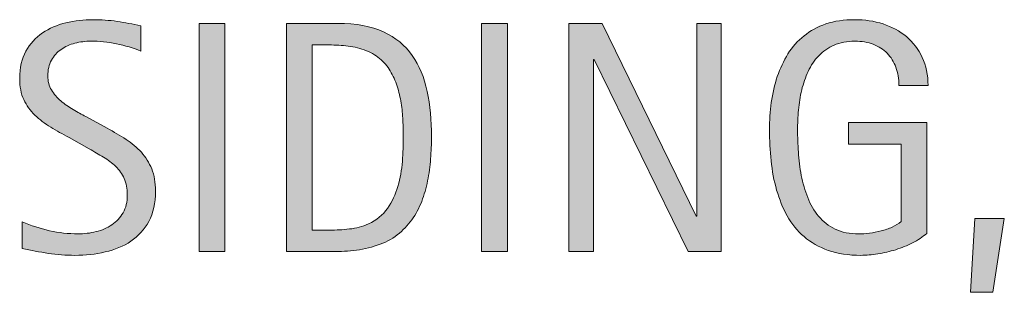
# Model space of a CAD drawing. Units: inches. Extents: x 295 to 512, y 0 to 547.
# Drawn here: x 295 to 304, y 396 to 398 of the extents above; entities that cross this region are included whole.
import ezdxf

# ---------------------------------------------------------------- set-up
doc = ezdxf.new("R2010")
doc.units = ezdxf.units.IN
doc.header["$MEASUREMENT"] = 0
doc.layers.add('CDATEXT', color=7, linetype='Continuous')

# ---------------------------------------------------------------- blocks, each defined once
blk = doc.blocks.new('block 53')
at = {"layer": 'CDATEXT'}
h = blk.add_hatch(color=7, dxfattribs=at)
h.dxf.hatch_style = 2
edge = h.paths.add_edge_path()
edge.add_spline(control_points=[(296.3628, 396.7349), (296.3628, 396.6343), (296.3438, 396.5483), (296.3062, 396.479), (296.2681, 396.4097), (296.2178, 396.353), (296.1553, 396.311), (296.0923, 396.269), (296.02, 396.2388), (295.938, 396.2202), (295.8564, 396.2007), (295.771, 396.1919), (295.6831, 396.1919), (295.6064, 396.1919), (295.5317, 396.1978), (295.4585, 396.2085), (295.3853, 396.2202), (295.3115, 396.2339), (295.2378, 396.2505), (295.2378, 396.2505), (295.2378, 396.4741), (295.2378, 396.4741), (295.3125, 396.4429), (295.3896, 396.4185), (295.4683, 396.3999), (295.5474, 396.3823), (295.627, 396.3735), (295.708, 396.3735), (295.7603, 396.3735), (295.811, 396.3794), (295.8613, 396.3921), (295.9116, 396.4038), (295.9561, 396.4233), (295.9946, 396.4497), (296.0332, 396.4761), (296.0649, 396.5103), (296.0889, 396.5513), (296.1133, 396.5933), (296.125, 396.6431), (296.125, 396.7026), (296.125, 396.7563), (296.1162, 396.8022), (296.0986, 396.8413), (296.0806, 396.8794), (296.0566, 396.9136), (296.0269, 396.9429), (295.9966, 396.9722), (295.9624, 396.9985), (295.9233, 397.021), (295.8848, 397.0444), (295.8447, 397.0679), (295.8037, 397.0913), (295.8037, 397.0913), (295.6328, 397.187), (295.6328, 397.187), (295.5791, 397.2163), (295.5273, 397.2456), (295.478, 397.2759), (295.4282, 397.3052), (295.3838, 397.3384), (295.3447, 397.3765), (295.3057, 397.4146), (295.2744, 397.4585), (295.251, 397.5073), (295.2275, 397.5571), (295.2163, 397.6177), (295.2163, 397.687), (295.2163, 397.7778), (295.2334, 397.854), (295.2686, 397.9165), (295.3037, 397.98), (295.3501, 398.0308), (295.4082, 398.0708), (295.4658, 398.1099), (295.5322, 398.1392), (295.6069, 398.1567), (295.6816, 398.1743), (295.7583, 398.1831), (295.8374, 398.1831), (295.9058, 398.1831), (295.9731, 398.1782), (296.0391, 398.1685), (296.105, 398.1577), (296.1719, 398.146), (296.2393, 398.1323), (296.2393, 398.1323), (296.2393, 397.9175), (296.2393, 397.9175), (296.1743, 397.9438), (296.106, 397.9644), (296.0327, 397.979), (295.96, 397.9946), (295.8882, 398.0015), (295.8169, 398.0015), (295.7705, 398.0015), (295.7256, 397.9956), (295.6826, 397.9849), (295.6392, 397.9731), (295.6006, 397.9556), (295.5664, 397.9321), (295.5322, 397.9087), (295.5049, 397.8774), (295.4844, 397.8403), (295.4639, 397.8032), (295.4536, 397.7583), (295.4536, 397.7065), (295.4536, 397.6636), (295.4639, 397.6235), (295.4849, 397.5894), (295.5059, 397.5552), (295.5322, 397.5239), (295.564, 397.4966), (295.5962, 397.4692), (295.6304, 397.4448), (295.668, 397.4233), (295.7051, 397.4019), (295.7407, 397.3823), (295.7744, 397.3638), (295.7744, 397.3638), (295.9546, 397.2661), (295.9546, 397.2661), (296.0107, 397.2349), (296.064, 397.2036), (296.1138, 397.1714), (296.1631, 397.1401), (296.2065, 397.104), (296.2432, 397.063), (296.2803, 397.022), (296.3091, 396.9751), (296.3306, 396.9224), (296.3521, 396.8696), (296.3628, 396.8071), (296.3628, 396.7349)], knot_values=[0, 0, 0, 0, 1, 1, 1, 2, 2, 2, 3, 3, 3, 4, 4, 4, 5, 5, 5, 6, 6, 6, 7, 7, 7, 8, 8, 8, 9, 9, 9, 10, 10, 10, 11, 11, 11, 12, 12, 12, 13, 13, 13, 14, 14, 14, 15, 15, 15, 16, 16, 16, 17, 17, 17, 18, 18, 18, 19, 19, 19, 20, 20, 20, 21, 21, 21, 22, 22, 22, 23, 23, 23, 24, 24, 24, 25, 25, 25, 26, 26, 26, 27, 27, 27, 28, 28, 28, 29, 29, 29, 30, 30, 30, 31, 31, 31, 32, 32, 32, 33, 33, 33, 34, 34, 34, 35, 35, 35, 36, 36, 36, 37, 37, 37, 38, 38, 38, 39, 39, 39, 40, 40, 40, 41, 41, 41, 42, 42, 42, 43, 43, 43, 44, 44, 44, 44], degree=3, periodic=1)
h = blk.add_hatch(color=7, dxfattribs=at)
h.dxf.hatch_style = 2
h.paths.add_polyline_path([(296.7305, 396.2231), (296.7305, 398.1519), (296.9492, 398.1519), (296.9492, 396.2231)])
h = blk.add_hatch(color=7, dxfattribs=at)
h.dxf.hatch_style = 2
edge = h.paths.add_edge_path()
edge.add_spline(control_points=[(298.6924, 397.1938), (298.6924, 397.1323), (298.6899, 397.0708), (298.6855, 397.0073), (298.6812, 396.9438), (298.6724, 396.8823), (298.6602, 396.8218), (298.6479, 396.7612), (298.6309, 396.7026), (298.6099, 396.647), (298.5884, 396.5913), (298.5605, 396.5396), (298.5264, 396.4917), (298.4922, 396.4448), (298.4512, 396.4028), (298.4038, 396.3647), (298.356, 396.3276), (298.2993, 396.2983), (298.2339, 396.2769), (298.1689, 396.2534), (298.103, 396.2388), (298.0352, 396.2329), (297.9673, 396.2261), (297.8994, 396.2231), (297.8311, 396.2231), (297.8311, 396.2231), (297.4678, 396.2231), (297.4678, 396.2231), (297.4678, 396.2231), (297.4678, 398.1519), (297.4678, 398.1519), (297.4678, 398.1519), (297.9019, 398.1519), (297.9019, 398.1519), (298.0566, 398.1519), (298.1851, 398.1274), (298.2871, 398.0806), (298.3887, 398.0327), (298.4697, 397.9663), (298.5298, 397.8804), (298.5898, 397.7954), (298.6318, 397.6948), (298.6562, 397.5776), (298.6802, 397.4604), (298.6924, 397.3325), (298.6924, 397.1938)], knot_values=[0, 0, 0, 0, 1, 1, 1, 2, 2, 2, 3, 3, 3, 4, 4, 4, 5, 5, 5, 6, 6, 6, 7, 7, 7, 8, 8, 8, 9, 9, 9, 10, 10, 10, 11, 11, 11, 12, 12, 12, 13, 13, 13, 14, 14, 14, 15, 15, 15, 15], degree=3, periodic=1)
edge = h.paths.add_edge_path()
edge.add_spline(control_points=[(298.4546, 397.1909), (298.4546, 397.2358), (298.4536, 397.2827), (298.4512, 397.3315), (298.4492, 397.3804), (298.4443, 397.4292), (298.4365, 397.478), (298.4287, 397.5269), (298.4175, 397.5747), (298.4028, 397.6206), (298.3882, 397.6675), (298.3691, 397.7104), (298.3447, 397.7495), (298.3208, 397.7896), (298.2905, 397.8247), (298.2544, 397.855), (298.2178, 397.8853), (298.1743, 397.9097), (298.1245, 397.9282), (298.0752, 397.9458), (298.0239, 397.9575), (297.9702, 397.9624), (297.9165, 397.9673), (297.8628, 397.9702), (297.8091, 397.9702), (297.8091, 397.9702), (297.6865, 397.9702), (297.6865, 397.9702), (297.6865, 397.9702), (297.6865, 396.4048), (297.6865, 396.4048), (297.6865, 396.4048), (297.834, 396.4048), (297.834, 396.4048), (297.8882, 396.4048), (297.9438, 396.4077), (298.0005, 396.4146), (298.0566, 396.4204), (298.1104, 396.4351), (298.1611, 396.4575), (298.2285, 396.4888), (298.2817, 396.5327), (298.3213, 396.5884), (298.3604, 396.644), (298.3896, 396.7065), (298.4092, 396.7749), (298.4287, 396.8433), (298.4414, 396.9136), (298.4468, 396.9858), (298.4521, 397.0591), (298.4546, 397.1274), (298.4546, 397.1909)], knot_values=[0, 0, 0, 0, 1, 1, 1, 2, 2, 2, 3, 3, 3, 4, 4, 4, 5, 5, 5, 6, 6, 6, 7, 7, 7, 8, 8, 8, 9, 9, 9, 10, 10, 10, 11, 11, 11, 12, 12, 12, 13, 13, 13, 14, 14, 14, 15, 15, 15, 16, 16, 16, 17, 17, 17, 17], degree=3, periodic=1)
h = blk.add_hatch(color=7, dxfattribs=at)
h.dxf.hatch_style = 2
h.paths.add_polyline_path([(299.1147, 396.2231), (299.1147, 398.1519), (299.3335, 398.1519), (299.3335, 396.2231)])
h = blk.add_hatch(color=7, dxfattribs=at)
h.dxf.hatch_style = 2
h.paths.add_polyline_path([(300.8589, 396.2231), (300.0654, 397.8472), (300.0601, 397.8472), (300.0601, 396.2231), (299.8525, 396.2231), (299.8525, 398.1519), (300.1323, 398.1519), (300.9268, 396.522), (300.9326, 396.522), (300.9326, 398.1519), (301.1387, 398.1519), (301.1387, 396.2231)])
h = blk.add_hatch(color=7, dxfattribs=at)
h.dxf.hatch_style = 2
edge = h.paths.add_edge_path()
edge.add_spline(control_points=[(302.6392, 397.6265), (302.6392, 397.6831), (302.6304, 397.7339), (302.6133, 397.7808), (302.5957, 397.8267), (302.5713, 397.8667), (302.5391, 397.8989), (302.5073, 397.9321), (302.4683, 397.9575), (302.4224, 397.9751), (302.3765, 397.9927), (302.3247, 398.0015), (302.2671, 398.0015), (302.1997, 398.0015), (302.1411, 397.9907), (302.0908, 397.9683), (302.0405, 397.9458), (301.9976, 397.9155), (301.9614, 397.8784), (301.9258, 397.8403), (301.896, 397.7964), (301.8726, 397.7466), (301.8496, 397.6968), (301.8315, 397.645), (301.8179, 397.5894), (301.8047, 397.5337), (301.7959, 397.4771), (301.7905, 397.4194), (301.7856, 397.3608), (301.7832, 397.3052), (301.7832, 397.2515), (301.7832, 397.1938), (301.7852, 397.1313), (301.7896, 397.0649), (301.7935, 396.9976), (301.8018, 396.9321), (301.8145, 396.8667), (301.8276, 396.8022), (301.8452, 396.7397), (301.8687, 396.6802), (301.8921, 396.6206), (301.9229, 396.5679), (301.9609, 396.522), (301.999, 396.4771), (302.0459, 396.4409), (302.1011, 396.4136), (302.1562, 396.3862), (302.2227, 396.3735), (302.2998, 396.3735), (302.3271, 396.3735), (302.3574, 396.3755), (302.3901, 396.3794), (302.4229, 396.3833), (302.4556, 396.3901), (302.4878, 396.3979), (302.5205, 396.4058), (302.5513, 396.4165), (302.5811, 396.4302), (302.6104, 396.4429), (302.6357, 396.4595), (302.6567, 396.479), (302.6567, 396.479), (302.6567, 397.1323), (302.6567, 397.1323), (302.6567, 397.1323), (302.2144, 397.1323), (302.2144, 397.1323), (302.2144, 397.1323), (302.2144, 397.314), (302.2144, 397.314), (302.2144, 397.314), (302.874, 397.314), (302.874, 397.314), (302.874, 397.314), (302.874, 396.3774), (302.874, 396.3774), (302.8394, 396.3472), (302.7993, 396.3208), (302.7539, 396.2974), (302.708, 396.2739), (302.6606, 396.2554), (302.6113, 396.2397), (302.5615, 396.2241), (302.5112, 396.2124), (302.4609, 396.2036), (302.4106, 396.1958), (302.3628, 396.1919), (302.3184, 396.1919), (302.2139, 396.1919), (302.1216, 396.2056), (302.0425, 396.2339), (301.9634, 396.2622), (301.895, 396.3013), (301.8379, 396.3501), (301.7808, 396.3989), (301.7334, 396.4575), (301.6958, 396.5249), (301.6587, 396.5923), (301.6289, 396.6655), (301.6064, 396.7437), (301.584, 396.8228), (301.5684, 396.9048), (301.5596, 396.9917), (301.5503, 397.0776), (301.5459, 397.1646), (301.5459, 397.2524), (301.5459, 397.3306), (301.5508, 397.4077), (301.5615, 397.4839), (301.5718, 397.561), (301.5889, 397.6333), (301.6118, 397.7017), (301.6353, 397.771), (301.665, 397.8345), (301.7021, 397.894), (301.7388, 397.9526), (301.7842, 398.0044), (301.8374, 398.0464), (301.8906, 398.0894), (301.9521, 398.1226), (302.0229, 398.147), (302.0933, 398.1714), (302.1743, 398.1831), (302.2651, 398.1831), (302.3496, 398.1831), (302.4297, 398.1714), (302.5044, 398.147), (302.5796, 398.1226), (302.6455, 398.0874), (302.7017, 398.0396), (302.7583, 397.9927), (302.8027, 397.9341), (302.8354, 397.8647), (302.8682, 397.7964), (302.8848, 397.7163), (302.8848, 397.6265), (302.8848, 397.6265), (302.6392, 397.6265), (302.6392, 397.6265)], knot_values=[0, 0, 0, 0, 1, 1, 1, 2, 2, 2, 3, 3, 3, 4, 4, 4, 5, 5, 5, 6, 6, 6, 7, 7, 7, 8, 8, 8, 9, 9, 9, 10, 10, 10, 11, 11, 11, 12, 12, 12, 13, 13, 13, 14, 14, 14, 15, 15, 15, 16, 16, 16, 17, 17, 17, 18, 18, 18, 19, 19, 19, 20, 20, 20, 21, 21, 21, 22, 22, 22, 23, 23, 23, 24, 24, 24, 25, 25, 25, 26, 26, 26, 27, 27, 27, 28, 28, 28, 29, 29, 29, 30, 30, 30, 31, 31, 31, 32, 32, 32, 33, 33, 33, 34, 34, 34, 35, 35, 35, 36, 36, 36, 37, 37, 37, 38, 38, 38, 39, 39, 39, 40, 40, 40, 41, 41, 41, 42, 42, 42, 43, 43, 43, 44, 44, 44, 45, 45, 45, 46, 46, 46, 46], degree=3, periodic=1)
h = blk.add_hatch(color=7, dxfattribs=at)
h.dxf.hatch_style = 2
h.paths.add_polyline_path([(303.4302, 395.8794), (303.2432, 395.8794), (303.2788, 396.5034), (303.5283, 396.5034)])
at = {"layer": 'CDATEXT', "lineweight": 0}
for points in [[(296.7305, 396.2231), (296.7305, 398.1519), (296.9492, 398.1519), (296.9492, 396.2231), (296.7305, 396.2231)], [(299.1147, 396.2231), (299.1147, 398.1519), (299.3335, 398.1519), (299.3335, 396.2231), (299.1147, 396.2231)], [(300.8589, 396.2231), (300.0654, 397.8472), (300.0601, 397.8472), (300.0601, 396.2231), (299.8525, 396.2231), (299.8525, 398.1519), (300.1323, 398.1519), (300.9268, 396.522), (300.9326, 396.522), (300.9326, 398.1519), (301.1387, 398.1519), (301.1387, 396.2231), (300.8589, 396.2231)], [(303.4302, 395.8794), (303.2432, 395.8794), (303.2788, 396.5034), (303.5283, 396.5034), (303.4302, 395.8794)]]:
    blk.add_lwpolyline(points, dxfattribs=at)
for points, knots in [([(296.3628, 396.7349), (296.3628, 396.6343), (296.3438, 396.5483), (296.3062, 396.479), (296.2681, 396.4097), (296.2178, 396.353), (296.1553, 396.311), (296.0923, 396.269), (296.02, 396.2388), (295.938, 396.2202), (295.8564, 396.2007), (295.771, 396.1919), (295.6831, 396.1919), (295.6064, 396.1919), (295.5317, 396.1978), (295.4585, 396.2085), (295.3853, 396.2202), (295.3115, 396.2339), (295.2378, 396.2505), (295.2378, 396.2505), (295.2378, 396.4741), (295.2378, 396.4741), (295.3125, 396.4429), (295.3896, 396.4185), (295.4683, 396.3999), (295.5474, 396.3823), (295.627, 396.3735), (295.708, 396.3735), (295.7603, 396.3735), (295.811, 396.3794), (295.8613, 396.3921), (295.9116, 396.4038), (295.9561, 396.4233), (295.9946, 396.4497), (296.0332, 396.4761), (296.0649, 396.5103), (296.0889, 396.5513), (296.1133, 396.5933), (296.125, 396.6431), (296.125, 396.7026), (296.125, 396.7563), (296.1162, 396.8022), (296.0986, 396.8413), (296.0806, 396.8794), (296.0566, 396.9136), (296.0269, 396.9429), (295.9966, 396.9722), (295.9624, 396.9985), (295.9233, 397.021), (295.8848, 397.0444), (295.8447, 397.0679), (295.8037, 397.0913), (295.8037, 397.0913), (295.6328, 397.187), (295.6328, 397.187), (295.5791, 397.2163), (295.5273, 397.2456), (295.478, 397.2759), (295.4282, 397.3052), (295.3838, 397.3384), (295.3447, 397.3765), (295.3057, 397.4146), (295.2744, 397.4585), (295.251, 397.5073), (295.2275, 397.5571), (295.2163, 397.6177), (295.2163, 397.687), (295.2163, 397.7778), (295.2334, 397.854), (295.2686, 397.9165), (295.3037, 397.98), (295.3501, 398.0308), (295.4082, 398.0708), (295.4658, 398.1099), (295.5322, 398.1392), (295.6069, 398.1567), (295.6816, 398.1743), (295.7583, 398.1831), (295.8374, 398.1831), (295.9058, 398.1831), (295.9731, 398.1782), (296.0391, 398.1685), (296.105, 398.1577), (296.1719, 398.146), (296.2393, 398.1323), (296.2393, 398.1323), (296.2393, 397.9175), (296.2393, 397.9175), (296.1743, 397.9438), (296.106, 397.9644), (296.0327, 397.979), (295.96, 397.9946), (295.8882, 398.0015), (295.8169, 398.0015), (295.7705, 398.0015), (295.7256, 397.9956), (295.6826, 397.9849), (295.6392, 397.9731), (295.6006, 397.9556), (295.5664, 397.9321), (295.5322, 397.9087), (295.5049, 397.8774), (295.4844, 397.8403), (295.4639, 397.8032), (295.4536, 397.7583), (295.4536, 397.7065), (295.4536, 397.6636), (295.4639, 397.6235), (295.4849, 397.5894), (295.5059, 397.5552), (295.5322, 397.5239), (295.564, 397.4966), (295.5962, 397.4692), (295.6304, 397.4448), (295.668, 397.4233), (295.7051, 397.4019), (295.7407, 397.3823), (295.7744, 397.3638), (295.7744, 397.3638), (295.9546, 397.2661), (295.9546, 397.2661), (296.0107, 397.2349), (296.064, 397.2036), (296.1138, 397.1714), (296.1631, 397.1401), (296.2065, 397.104), (296.2432, 397.063), (296.2803, 397.022), (296.3091, 396.9751), (296.3306, 396.9224), (296.3521, 396.8696), (296.3628, 396.8071), (296.3628, 396.7349)], [0, 0, 0, 0, 1, 1, 1, 2, 2, 2, 3, 3, 3, 4, 4, 4, 5, 5, 5, 6, 6, 6, 7, 7, 7, 8, 8, 8, 9, 9, 9, 10, 10, 10, 11, 11, 11, 12, 12, 12, 13, 13, 13, 14, 14, 14, 15, 15, 15, 16, 16, 16, 17, 17, 17, 18, 18, 18, 19, 19, 19, 20, 20, 20, 21, 21, 21, 22, 22, 22, 23, 23, 23, 24, 24, 24, 25, 25, 25, 26, 26, 26, 27, 27, 27, 28, 28, 28, 29, 29, 29, 30, 30, 30, 31, 31, 31, 32, 32, 32, 33, 33, 33, 34, 34, 34, 35, 35, 35, 36, 36, 36, 37, 37, 37, 38, 38, 38, 39, 39, 39, 40, 40, 40, 41, 41, 41, 42, 42, 42, 43, 43, 43, 44, 44, 44, 44]), ([(298.6924, 397.1938), (298.6924, 397.1323), (298.6899, 397.0708), (298.6855, 397.0073), (298.6812, 396.9438), (298.6724, 396.8823), (298.6602, 396.8218), (298.6479, 396.7612), (298.6309, 396.7026), (298.6099, 396.647), (298.5884, 396.5913), (298.5605, 396.5396), (298.5264, 396.4917), (298.4922, 396.4448), (298.4512, 396.4028), (298.4038, 396.3647), (298.356, 396.3276), (298.2993, 396.2983), (298.2339, 396.2769), (298.1689, 396.2534), (298.103, 396.2388), (298.0352, 396.2329), (297.9673, 396.2261), (297.8994, 396.2231), (297.8311, 396.2231), (297.8311, 396.2231), (297.4678, 396.2231), (297.4678, 396.2231), (297.4678, 396.2231), (297.4678, 398.1519), (297.4678, 398.1519), (297.4678, 398.1519), (297.9019, 398.1519), (297.9019, 398.1519), (298.0566, 398.1519), (298.1851, 398.1274), (298.2871, 398.0806), (298.3887, 398.0327), (298.4697, 397.9663), (298.5298, 397.8804), (298.5898, 397.7954), (298.6318, 397.6948), (298.6562, 397.5776), (298.6802, 397.4604), (298.6924, 397.3325), (298.6924, 397.1938)], [0, 0, 0, 0, 1, 1, 1, 2, 2, 2, 3, 3, 3, 4, 4, 4, 5, 5, 5, 6, 6, 6, 7, 7, 7, 8, 8, 8, 9, 9, 9, 10, 10, 10, 11, 11, 11, 12, 12, 12, 13, 13, 13, 14, 14, 14, 15, 15, 15, 15]), ([(302.6392, 397.6265), (302.6392, 397.6831), (302.6304, 397.7339), (302.6133, 397.7808), (302.5957, 397.8267), (302.5713, 397.8667), (302.5391, 397.8989), (302.5073, 397.9321), (302.4683, 397.9575), (302.4224, 397.9751), (302.3765, 397.9927), (302.3247, 398.0015), (302.2671, 398.0015), (302.1997, 398.0015), (302.1411, 397.9907), (302.0908, 397.9683), (302.0405, 397.9458), (301.9976, 397.9155), (301.9614, 397.8784), (301.9258, 397.8403), (301.896, 397.7964), (301.8726, 397.7466), (301.8496, 397.6968), (301.8315, 397.645), (301.8179, 397.5894), (301.8047, 397.5337), (301.7959, 397.4771), (301.7905, 397.4194), (301.7856, 397.3608), (301.7832, 397.3052), (301.7832, 397.2515), (301.7832, 397.1938), (301.7852, 397.1313), (301.7896, 397.0649), (301.7935, 396.9976), (301.8018, 396.9321), (301.8145, 396.8667), (301.8276, 396.8022), (301.8452, 396.7397), (301.8687, 396.6802), (301.8921, 396.6206), (301.9229, 396.5679), (301.9609, 396.522), (301.999, 396.4771), (302.0459, 396.4409), (302.1011, 396.4136), (302.1562, 396.3862), (302.2227, 396.3735), (302.2998, 396.3735), (302.3271, 396.3735), (302.3574, 396.3755), (302.3901, 396.3794), (302.4229, 396.3833), (302.4556, 396.3901), (302.4878, 396.3979), (302.5205, 396.4058), (302.5513, 396.4165), (302.5811, 396.4302), (302.6104, 396.4429), (302.6357, 396.4595), (302.6567, 396.479), (302.6567, 396.479), (302.6567, 397.1323), (302.6567, 397.1323), (302.6567, 397.1323), (302.2144, 397.1323), (302.2144, 397.1323), (302.2144, 397.1323), (302.2144, 397.314), (302.2144, 397.314), (302.2144, 397.314), (302.874, 397.314), (302.874, 397.314), (302.874, 397.314), (302.874, 396.3774), (302.874, 396.3774), (302.8394, 396.3472), (302.7993, 396.3208), (302.7539, 396.2974), (302.708, 396.2739), (302.6606, 396.2554), (302.6113, 396.2397), (302.5615, 396.2241), (302.5112, 396.2124), (302.4609, 396.2036), (302.4106, 396.1958), (302.3628, 396.1919), (302.3184, 396.1919), (302.2139, 396.1919), (302.1216, 396.2056), (302.0425, 396.2339), (301.9634, 396.2622), (301.895, 396.3013), (301.8379, 396.3501), (301.7808, 396.3989), (301.7334, 396.4575), (301.6958, 396.5249), (301.6587, 396.5923), (301.6289, 396.6655), (301.6064, 396.7437), (301.584, 396.8228), (301.5684, 396.9048), (301.5596, 396.9917), (301.5503, 397.0776), (301.5459, 397.1646), (301.5459, 397.2524), (301.5459, 397.3306), (301.5508, 397.4077), (301.5615, 397.4839), (301.5718, 397.561), (301.5889, 397.6333), (301.6118, 397.7017), (301.6353, 397.771), (301.665, 397.8345), (301.7021, 397.894), (301.7388, 397.9526), (301.7842, 398.0044), (301.8374, 398.0464), (301.8906, 398.0894), (301.9521, 398.1226), (302.0229, 398.147), (302.0933, 398.1714), (302.1743, 398.1831), (302.2651, 398.1831), (302.3496, 398.1831), (302.4297, 398.1714), (302.5044, 398.147), (302.5796, 398.1226), (302.6455, 398.0874), (302.7017, 398.0396), (302.7583, 397.9927), (302.8027, 397.9341), (302.8354, 397.8647), (302.8682, 397.7964), (302.8848, 397.7163), (302.8848, 397.6265), (302.8848, 397.6265), (302.6392, 397.6265), (302.6392, 397.6265)], [0, 0, 0, 0, 1, 1, 1, 2, 2, 2, 3, 3, 3, 4, 4, 4, 5, 5, 5, 6, 6, 6, 7, 7, 7, 8, 8, 8, 9, 9, 9, 10, 10, 10, 11, 11, 11, 12, 12, 12, 13, 13, 13, 14, 14, 14, 15, 15, 15, 16, 16, 16, 17, 17, 17, 18, 18, 18, 19, 19, 19, 20, 20, 20, 21, 21, 21, 22, 22, 22, 23, 23, 23, 24, 24, 24, 25, 25, 25, 26, 26, 26, 27, 27, 27, 28, 28, 28, 29, 29, 29, 30, 30, 30, 31, 31, 31, 32, 32, 32, 33, 33, 33, 34, 34, 34, 35, 35, 35, 36, 36, 36, 37, 37, 37, 38, 38, 38, 39, 39, 39, 40, 40, 40, 41, 41, 41, 42, 42, 42, 43, 43, 43, 44, 44, 44, 45, 45, 45, 46, 46, 46, 46]), ([(298.4546, 397.1909), (298.4546, 397.2358), (298.4536, 397.2827), (298.4512, 397.3315), (298.4492, 397.3804), (298.4443, 397.4292), (298.4365, 397.478), (298.4287, 397.5269), (298.4175, 397.5747), (298.4028, 397.6206), (298.3882, 397.6675), (298.3691, 397.7104), (298.3447, 397.7495), (298.3208, 397.7896), (298.2905, 397.8247), (298.2544, 397.855), (298.2178, 397.8853), (298.1743, 397.9097), (298.1245, 397.9282), (298.0752, 397.9458), (298.0239, 397.9575), (297.9702, 397.9624), (297.9165, 397.9673), (297.8628, 397.9702), (297.8091, 397.9702), (297.8091, 397.9702), (297.6865, 397.9702), (297.6865, 397.9702), (297.6865, 397.9702), (297.6865, 396.4048), (297.6865, 396.4048), (297.6865, 396.4048), (297.834, 396.4048), (297.834, 396.4048), (297.8882, 396.4048), (297.9438, 396.4077), (298.0005, 396.4146), (298.0566, 396.4204), (298.1104, 396.4351), (298.1611, 396.4575), (298.2285, 396.4888), (298.2817, 396.5327), (298.3213, 396.5884), (298.3604, 396.644), (298.3896, 396.7065), (298.4092, 396.7749), (298.4287, 396.8433), (298.4414, 396.9136), (298.4468, 396.9858), (298.4521, 397.0591), (298.4546, 397.1274), (298.4546, 397.1909)], [0, 0, 0, 0, 1, 1, 1, 2, 2, 2, 3, 3, 3, 4, 4, 4, 5, 5, 5, 6, 6, 6, 7, 7, 7, 8, 8, 8, 9, 9, 9, 10, 10, 10, 11, 11, 11, 12, 12, 12, 13, 13, 13, 14, 14, 14, 15, 15, 15, 16, 16, 16, 17, 17, 17, 17])]:
    blk.add_open_spline(points, degree=3, knots=knots, dxfattribs=at)
blk = doc.blocks.new('block 52')
at = {"layer": 'CDATEXT'}
blk.add_blockref('block 53', (0, 0), dxfattribs=at)

msp = doc.modelspace()

# ---------------------------------------------------------------- block references
at = {"layer": 'CDATEXT'}
msp.add_blockref('block 52', (0, 0), dxfattribs=at)

doc.saveas('drawing.dxf')
